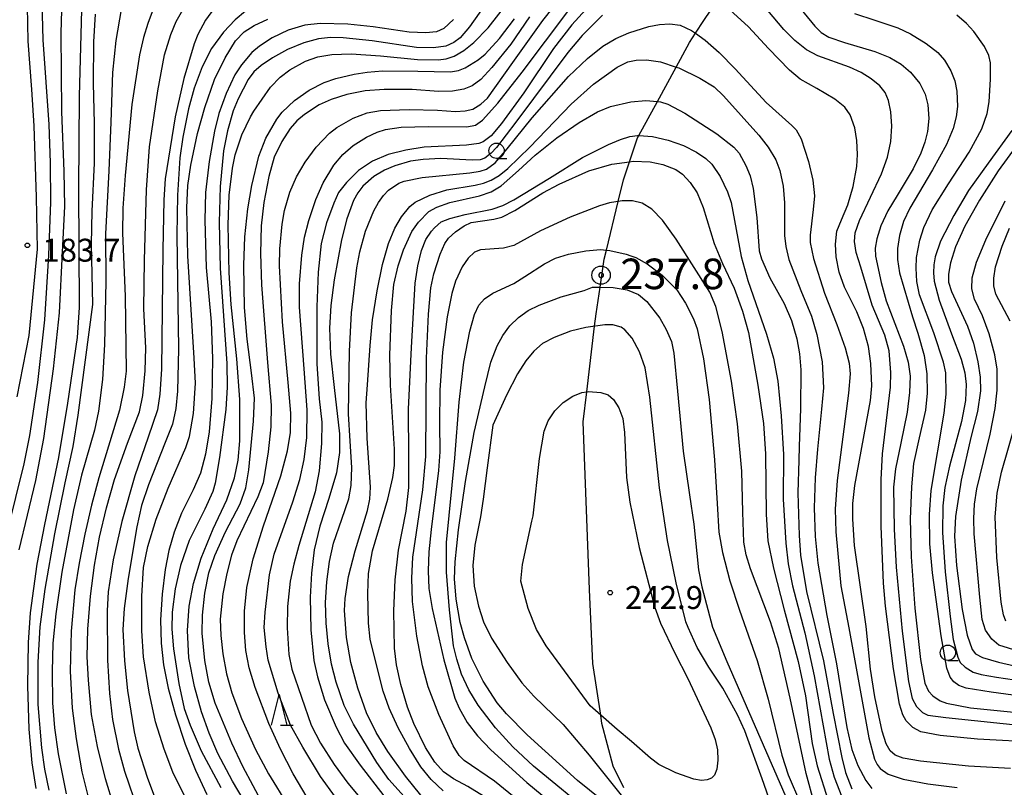
# Model space of a CAD drawing. Extents: x -18000 to -16000, y 93000 to 94502.
# Drawn here: x -16943 to -16782, y 93970 to 94096 of the extents above; entities that cross this region are included whole.
import ezdxf

# ---------------------------------------------------------------- set-up
doc = ezdxf.new("R2010")
doc.units = 0
for name, color, linetype in [('2103000', 6, 'Continuous'), ('6331000', 2, 'Continuous'), ('6332000', 2, 'Continuous'), ('7101000', 4, 'Continuous'), ('7102000', 2, 'Continuous'), ('7303000', 1, 'Continuous'), ('7312000', 4, 'Continuous')]:
    doc.layers.add(name, color=color, linetype=linetype)
doc.styles.add('Dm_Anotation', font='txt.shx', dxfattribs={"bigfont": 'PSCDM.shx'})

# ---------------------------------------------------------------- blocks, each defined once
blk = doc.blocks.new('633100')
at = {"layer": '6331000'}
blk.add_lwpolyline([(0, -0.5), (0.67, -0.5)], dxfattribs=at)
blk.add_circle((0, 0), 0.5, dxfattribs=at)
blk = doc.blocks.new('633200')
at = {"layer": '6332000'}
for points in [[(-0.5, -1), (0, 1), (0.5, -1)], [(0.08, -1), (0.92, -1)]]:
    blk.add_lwpolyline(points, dxfattribs=at)
blk = doc.blocks.new('730300')
at = {"layer": '7303000'}
blk.add_lwpolyline([(-0.04, 0.15), (-0.11, 0.11), (-0.15, 0.04), (-0.15, -0.04), (-0.11, -0.11), (-0.04, -0.15), (0.04, -0.15), (0.11, -0.11), (0.15, -0.04), (0.15, 0.04), (0.11, 0.11), (0.04, 0.15)], close=True, dxfattribs=at)
blk.add_circle((0, 0), 0.6, dxfattribs=at)
blk = doc.blocks.new('731200')
at = {"layer": '7312000'}
blk.add_circle((0, 0), 0.15, dxfattribs=at)

msp = doc.modelspace()

# ---------------------------------------------------------------- linework, layer by layer
at = {"layer": '2103000', "flags": 128}
msp.add_lwpolyline([(-16843.8, 93970.19), (-16845.59, 93973.74), (-16847.41, 93980.73), (-16847.61, 93982.09), (-16848.88, 93990.56), (-16849.45, 94002.63), (-16850.49, 94030.12), (-16849.9, 94035.03), (-16848.6, 94045.77), (-16848.36, 94047.76), (-16847.72, 94052.14), (-16847.04, 94056.73), (-16846.68, 94058.21), (-16844.76, 94066.17), (-16843.9, 94069.71), (-16842.9, 94072.68), (-16841.57, 94076.59), (-16841.36, 94076.98), (-16838.34, 94082.53), (-16835.27, 94088.18), (-16833.09, 94092.18), (-16832.1, 94093.71), (-16830.74, 94095.81), (-16828.53, 94099.03)], dxfattribs=at)
at = {"layer": '7101000', "flags": 128}
for points in [[(-16932.55, 94097.55), (-16932.93, 94083.43), (-16933.05, 94068.31), (-16932.92, 94048.79), (-16933.27, 94043.92), (-16934.83, 94033.13), (-16936.33, 94024.24), (-16938.6, 94013.29), (-16939.84, 94006.81), (-16940.96, 93998.83), (-16941.27, 93993.97), (-16941.39, 93986.91), (-16941.18, 93979.79), (-16940.67, 93974.29), (-16940.03, 93970.1)], [(-16910.78, 94097.85), (-16912.29, 94095.85), (-16913.52, 94093.53), (-16914.11, 94092)], [(-16904.36, 94080.97), (-16901.64, 94084.86), (-16900.04, 94086.52), (-16898.45, 94087.71), (-16895.88, 94089.15), (-16893.91, 94089.83), (-16891.61, 94090.22), (-16888.42, 94090.36), (-16883.62, 94090.03), (-16877.59, 94089.41), (-16874.2, 94089.36), (-16872.89, 94089.52), (-16871.6, 94089.98), (-16869.99, 94090.88), (-16868.36, 94092.2), (-16866.04, 94094.61), (-16862.93, 94098.59)], [(-16849.5, 94098.19), (-16852.32, 94095.06), (-16855.31, 94091.22), (-16860.21, 94083.96), (-16863.85, 94078.92), (-16865.54, 94076.93), (-16866.84, 94075.93), (-16867.54, 94075.67), (-16869.59, 94075.39), (-16876.5, 94075.04), (-16879.49, 94074.59)], [(-16775.79, 93977.62), (-16785.94, 93978.14), (-16792.09, 93978.73), (-16795.23, 93979.37), (-16796.52, 93980.04), (-16797.63, 93981.14), (-16798.2, 93982.13), (-16798.73, 93983.86), (-16799.73, 93989.68), (-16801.04, 93999.91), (-16801.35, 94003.71), (-16801.74, 94013.02), (-16801.74, 94020.64), (-16801.48, 94024.89), (-16800.21, 94035.76), (-16800.12, 94038.15), (-16800.41, 94041.74), (-16801.12, 94044.31), (-16803.21, 94049.22), (-16805.06, 94055.44), (-16805.82, 94057.81), (-16806.09, 94059.63), (-16806, 94061.02), (-16805.25, 94063.04), (-16801.65, 94070.72), (-16800.68, 94073.45), (-16800.16, 94075.99), (-16799.98, 94078.52), (-16800.12, 94080.86), (-16800.52, 94082.7), (-16801.09, 94084.02), (-16801.95, 94085.08), (-16803.34, 94086.23), (-16805, 94087.28), (-16806.89, 94088.14), (-16812.11, 94090.02), (-16813.92, 94090.99), (-16815.84, 94092.53), (-16817.62, 94094.31), (-16820.27, 94097.42)], [(-16914.11, 94092), (-16915.83, 94086.28), (-16917.21, 94080.01), (-16918.85, 94069.86), (-16919.07, 94066.42), (-16919.25, 94058.21), (-16919.46, 94038.74), (-16919.71, 94034.61), (-16920.12, 94032.06), (-16921.65, 94027.59), (-16923.84, 94021.24), (-16925.93, 94013.76), (-16927.36, 94007.53), (-16928.2, 94002.26), (-16928.35, 93999.16), (-16928.32, 93991.11), (-16927.97, 93985.61), (-16927.47, 93981.38), (-16926.48, 93976.51), (-16925.53, 93972.91), (-16923.27, 93966.35)], [(-16903.85, 93964.56), (-16907.87, 93971.29), (-16910.23, 93975.83), (-16911.67, 93979.15), (-16912.9, 93982.65), (-16914.06, 93986.77), (-16914.97, 93991.45), (-16915.21, 93995.97), (-16914.93, 93999.93), (-16914.24, 94003.62), (-16913, 94007.8), (-16910.99, 94012.59), (-16908.79, 94017.32), (-16907.51, 94020.92), (-16906.92, 94023.8), (-16906.66, 94026.99), (-16906.67, 94033.78), (-16907.13, 94040.4), (-16908.06, 94049.29), (-16908.4, 94054.51), (-16908.56, 94062.34), (-16908.4, 94067.21), (-16907.86, 94071.65), (-16907.4, 94073.82), (-16906.3, 94077.1), (-16904.93, 94080.01), (-16904.36, 94080.97)], [(-16874.81, 94061.85), (-16873.72, 94062.82), (-16872.3, 94063.41), (-16869.76, 94064.03), (-16865.38, 94064.92), (-16863.62, 94065.51), (-16861.8, 94066.42), (-16856, 94069.99), (-16850.57, 94073.36), (-16846.31, 94075.52), (-16844.39, 94076.31), (-16842.85, 94076.79), (-16841.58, 94076.99), (-16841.36, 94076.98), (-16839.15, 94076.83), (-16836.56, 94076.21), (-16834.05, 94075.31), (-16831.94, 94074.26), (-16830.42, 94073.22), (-16829.45, 94072.29), (-16828.08, 94070.27), (-16826.85, 94067.74), (-16826.28, 94066.01), (-16825.42, 94061.57), (-16824.6, 94057.15), (-16823.55, 94053.23), (-16820.47, 94044.44), (-16819.35, 94040.54), (-16818.64, 94036.76), (-16818.07, 94031.09), (-16817.72, 94024.73), (-16817.78, 94017.43), (-16817.3, 94010.25), (-16816.94, 94006.87), (-16816.24, 94003.28), (-16814.21, 93995.54), (-16812.68, 93988.54), (-16810.21, 93974.86), (-16809.41, 93971.96), (-16807.79, 93967.72)], [(-16779.61, 94075.22), (-16782.58, 94071.19), (-16785.63, 94066.37), (-16788.02, 94062.13), (-16789.58, 94058.74), (-16790.4, 94056.15), (-16790.71, 94054.26), (-16790.7, 94052.96), (-16790.21, 94051.44), (-16787.61, 94045.78), (-16786.64, 94042.97), (-16785.92, 94039.91), (-16785.53, 94037.39), (-16785.46, 94035.19), (-16785.95, 94031.8), (-16787.03, 94027.52), (-16788.62, 94020.53), (-16789.54, 94014.61), (-16789.72, 94011.39), (-16789.42, 94006.58), (-16788.47, 93999.38), (-16787.63, 93995.19), (-16786.81, 93992.84), (-16786.31, 93992.14), (-16785.12, 93991.51), (-16782.53, 93990.75), (-16768.94, 93987.67)], [(-16882.37, 94073.84), (-16884.94, 94072.76), (-16887.23, 94071.22), (-16889.22, 94069.26), (-16890.5, 94067.65)], [(-16879.49, 94074.59), (-16882.37, 94073.84)], [(-16890.5, 94067.65), (-16891.29, 94065.92), (-16892.49, 94062.66), (-16893.32, 94059.27), (-16893.85, 94054.61), (-16894.06, 94048.9), (-16894.03, 94039.58), (-16893.68, 94033.87), (-16893.24, 94030.04), (-16893.28, 94026.56), (-16893.69, 94022.09), (-16894.33, 94018.64), (-16897, 94009.88), (-16897.84, 94006.78), (-16898.39, 94004.03), (-16898.86, 93999.9), (-16898.93, 93996.4), (-16898.61, 93992.03), (-16898.14, 93989.59), (-16894.98, 93980.44), (-16893.47, 93977.52), (-16891.22, 93973.99), (-16888.98, 93970.94), (-16885.11, 93966.3)], [(-16876.29, 93976.8), (-16878.19, 93980.73), (-16879.24, 93983.41), (-16880.29, 93987.09), (-16880.99, 93990.3), (-16881.32, 93993.08), (-16881.43, 93999.14), (-16881.25, 94004.22), (-16880.71, 94009.1), (-16879.46, 94015.48), (-16878.99, 94019.37), (-16879.01, 94024.46), (-16879.06, 94032.16), (-16878.54, 94042.25), (-16877.95, 94052.78), (-16877.5, 94055.64), (-16876.91, 94058.12), (-16876.22, 94059.95), (-16875.27, 94061.33), (-16874.81, 94061.85)], [(-16819.79, 93967.55), (-16820.9, 93970.91), (-16824.03, 93979.53), (-16825.21, 93982.12), (-16827.65, 93986.53), (-16829.94, 93989.96), (-16831.81, 93993.17), (-16833.3, 93996.42), (-16833.67, 93997.36), (-16835.26, 94003.74), (-16836.69, 94010.65), (-16837.97, 94019.31), (-16839.56, 94034.13), (-16840.31, 94038.95), (-16841.25, 94041.54), (-16842.45, 94043.78), (-16843.64, 94045.18), (-16844.27, 94045.59), (-16845.65, 94045.98), (-16846.95, 94045.99), (-16850.06, 94045.57), (-16852.56, 94044.92), (-16855.23, 94043.92), (-16857.11, 94042.9), (-16858.53, 94041.68), (-16859.85, 94040.1), (-16861.23, 94037.96), (-16863, 94034.44), (-16865.24, 94029.54)], [(-16865.24, 94029.54), (-16866.18, 94022.56), (-16866.82, 94017.46), (-16867.25, 94014.53), (-16868.21, 94009.94), (-16868.55, 94006.56), (-16868.29, 94003.18), (-16867.58, 93999.92), (-16866.79, 93997.35), (-16865.47, 93994.71), (-16862.89, 93990.7), (-16860.5, 93987.37), (-16858.54, 93985.2), (-16853.73, 93980.58), (-16849.48, 93975.52), (-16842.96, 93967.33)], [(-16873.34, 93972.8), (-16874.76, 93974.4), (-16876.29, 93976.8)], [(-16866.09, 93968.41), (-16869.33, 93970.42), (-16871.67, 93971.68), (-16873.34, 93972.8)]]:
    msp.add_lwpolyline(points, dxfattribs=at)
at = {"layer": '7102000', "flags": 128}
for points in [[(-16943.07, 94034.17), (-16941.12, 94044.21), (-16939.76, 94058.36), (-16939.93, 94066.89), (-16940.32, 94078.53), (-16940.7, 94084.48), (-16941.28, 94092.43), (-16941.42, 94100.97)], [(-16942.74, 94009.13), (-16940.01, 94020.5), (-16938.72, 94027.38), (-16937.11, 94038.77), (-16936.15, 94047.96), (-16935.64, 94057.87), (-16935.29, 94065.35), (-16935.39, 94071.12), (-16935.78, 94080.83), (-16935.87, 94093.74), (-16935.66, 94101.32)], [(-16894.93, 93967.41), (-16897.93, 93972.49), (-16899.99, 93976.52), (-16901.89, 93980.73), (-16904.14, 93986.6), (-16905.12, 93989.84), (-16905.65, 93992.65), (-16905.9, 93995.63), (-16905.91, 93999.09), (-16905.52, 94003.01), (-16904.46, 94007.66), (-16902.75, 94013.06), (-16899.94, 94021.24), (-16898.83, 94025.35), (-16898.36, 94028.33), (-16898.28, 94031.54), (-16898.73, 94036.54), (-16899.66, 94046.49), (-16900.15, 94055.65), (-16900.08, 94058.42), (-16899.71, 94062.47), (-16899.32, 94064.72), (-16898.47, 94067.67), (-16897.37, 94070.22), (-16895.96, 94072.62), (-16894.17, 94075.07), (-16892, 94077.33), (-16890.77, 94078.3), (-16888.11, 94079.8), (-16885.81, 94080.68), (-16883.62, 94081.09), (-16878.96, 94081.25), (-16874.31, 94081.12), (-16871.36, 94080.88), (-16869.78, 94080.99), (-16868.54, 94081.3), (-16867.22, 94082.08), (-16866.13, 94083.08), (-16861.99, 94088.93), (-16857.08, 94095.8), (-16852.45, 94101.68)], [(-16865.63, 94099.69), (-16869.05, 94094.78), (-16870.6, 94092.96), (-16871.61, 94092.18), (-16872.93, 94091.6), (-16874.95, 94091.32), (-16877.74, 94091.37), (-16884.98, 94092.48), (-16889.75, 94092.97), (-16891.83, 94093.03), (-16893.8, 94092.78), (-16896.2, 94092.16), (-16898.86, 94091.07), (-16901.33, 94089.7), (-16903.16, 94088.41), (-16904.34, 94087.37), (-16905.26, 94086.13), (-16906.94, 94082.98), (-16907.74, 94081.02), (-16908.68, 94077.74), (-16909.31, 94074.48), (-16909.84, 94068.64), (-16910.04, 94062.71), (-16909.87, 94055.25), (-16908.8, 94039.66), (-16908.7, 94035.77), (-16908.94, 94032.14), (-16909.97, 94024.27), (-16910.69, 94020.04), (-16911.06, 94018.72), (-16912.39, 94015.82), (-16914.92, 94010.68), (-16916.34, 94006.58), (-16917.25, 94002.75), (-16917.74, 93998.94), (-16917.79, 93996.19), (-16917.52, 93992.95), (-16916.63, 93987.27), (-16915.73, 93983.16), (-16914.8, 93980.43), (-16912.96, 93976.23), (-16909.76, 93970.22)], [(-16816.58, 94099.8), (-16812.59, 94094.86), (-16811.53, 94093.84), (-16810.27, 94093.05), (-16807.74, 94092.2), (-16802.78, 94090.74), (-16800.33, 94089.73), (-16798.46, 94088.65), (-16796.94, 94087.36), (-16795.38, 94085.46), (-16794.54, 94083.73), (-16794.1, 94081.99), (-16793.95, 94079.75), (-16794.13, 94077.64), (-16794.56, 94075.89), (-16795.24, 94074.07), (-16796.51, 94071.54), (-16799.11, 94067.14), (-16800.61, 94064.63), (-16801.75, 94062.19), (-16802.42, 94060.08), (-16802.68, 94058.53), (-16802.63, 94057.22), (-16801.74, 94052.89), (-16800.93, 94049.93), (-16798.05, 94042.5), (-16797.28, 94039.89), (-16796.99, 94037.57), (-16797.07, 94034.89), (-16797.47, 94031.68), (-16798.5, 94026.63), (-16799.35, 94022.4), (-16799.71, 94019.38), (-16799.57, 94012.52), (-16799.26, 94006.3), (-16798.29, 93995.82), (-16797.26, 93987.62), (-16796.64, 93984.79), (-16795.94, 93983.51), (-16794.95, 93982.53), (-16794.06, 93982.1)], [(-16939.05, 94098.82), (-16938.9, 94092.61), (-16937.91, 94078.75), (-16937.67, 94072.5), (-16937.63, 94066.04), (-16937.96, 94057.38), (-16938.61, 94046.82), (-16939.73, 94036.52), (-16941.04, 94027.84), (-16941.97, 94023.23), (-16946.09, 94006.93)], [(-16926.04, 94097.57), (-16926.96, 94092.5), (-16927.49, 94087.3), (-16927.77, 94079.17), (-16928.09, 94071.21), (-16928.63, 94060.88), (-16928.55, 94053.1), (-16928.78, 94042.76), (-16929.13, 94037.05), (-16929.76, 94031.84), (-16930.43, 94028.73), (-16932.55, 94021.37), (-16933.86, 94015.67), (-16935.76, 94005.51), (-16936.74, 93998.66), (-16937.22, 93993.88), (-16937.36, 93989.26), (-16937.3, 93984.13), (-16936.99, 93980), (-16936.36, 93975.76), (-16935.06, 93969.23)], [(-16927.26, 93967.19), (-16928.65, 93971.64), (-16929.96, 93976.93), (-16930.93, 93982.22), (-16931.43, 93987.81), (-16931.63, 93991.61), (-16931.53, 93996.19), (-16931.09, 94001.59), (-16930.45, 94006.66), (-16929.62, 94011.22), (-16928.48, 94016.03), (-16927.14, 94020.68), (-16925.05, 94026.59), (-16923.09, 94031.74), (-16922.5, 94034.41), (-16922.12, 94038.46), (-16922.05, 94042.22), (-16922.34, 94048.58), (-16922.27, 94056.59), (-16921.94, 94068.07), (-16921.45, 94075.13), (-16920.08, 94084.26), (-16918.95, 94090.18), (-16917.91, 94093.5), (-16917.06, 94095.62), (-16915.97, 94097.56)], [(-16780.56, 93973.37), (-16787.45, 93973.72), (-16795.3, 93974.53), (-16798.11, 93975.03), (-16799.42, 93975.54), (-16800.26, 93976.23), (-16800.91, 93977.37), (-16801.58, 93979.49), (-16802.76, 93985.11), (-16803.44, 93989.63), (-16804.16, 93996.62), (-16806.06, 94009.87), (-16806.38, 94014.18), (-16806.36, 94016.72), (-16806.01, 94019.7), (-16803.45, 94033.59), (-16803.24, 94035.99), (-16803.39, 94039.66), (-16803.82, 94042.43), (-16804.62, 94045.38), (-16805.69, 94048.09), (-16807.74, 94052.15), (-16808.62, 94054.61), (-16809.11, 94057.09), (-16809.22, 94059.2), (-16808.96, 94061.33), (-16808.23, 94063.14), (-16807.16, 94065.63), (-16806.3, 94068.64), (-16805.69, 94071.91), (-16805.59, 94073.87), (-16805.69, 94076.15), (-16806.04, 94078.25), (-16806.82, 94080.37), (-16807.69, 94081.63), (-16809.3, 94082.94), (-16812.23, 94084.67), (-16814.99, 94086.22), (-16816.74, 94087.68), (-16820.13, 94091.22), (-16823.43, 94094.75), (-16826.46, 94097.52)], [(-16937.86, 93969.79), (-16938.53, 93973.22), (-16939.06, 93976.73), (-16939.63, 93983.84), (-16939.63, 93990.75), (-16939.3, 93996.55), (-16938.49, 94002.72), (-16936.91, 94011.75), (-16935.21, 94020.14), (-16933.93, 94026.04), (-16933.12, 94031.17), (-16930.72, 94049.31), (-16930.91, 94059.2), (-16930.81, 94064.61), (-16930.4, 94072.44), (-16930.42, 94078.92), (-16930.59, 94085.55), (-16930.52, 94092.29), (-16930.24, 94096.84)], [(-16920.97, 94097.2), (-16921.71, 94095.33), (-16922.42, 94093.03), (-16923.08, 94090.2), (-16924.3, 94082.04), (-16925.43, 94070.43), (-16925.77, 94065.06), (-16925.85, 94060.98), (-16925.39, 94050.68), (-16925.26, 94038.42), (-16925.56, 94035.76), (-16926.35, 94032.02), (-16929.72, 94020.94), (-16930.93, 94016.46), (-16932.03, 94011.69), (-16932.94, 94006.95), (-16933.62, 94002.6), (-16934.26, 93995.85), (-16934.4, 93989.27), (-16934.08, 93983.25), (-16933.45, 93978.2), (-16932.48, 93972.8), (-16931.37, 93968.23)], [(-16905.72, 94097.35), (-16907.4, 94095.91), (-16909.3, 94093.88), (-16911.26, 94091.22), (-16912.8, 94088.22), (-16914.13, 94084.73), (-16915.05, 94081.32), (-16915.98, 94076.72), (-16916.44, 94073.33), (-16916.84, 94067.23), (-16916.94, 94060.65), (-16916.7, 94042.07), (-16916.82, 94035.14), (-16917.11, 94032.28), (-16917.69, 94029.73), (-16918.84, 94026.7), (-16921.6, 94019.81), (-16922.73, 94016.4), (-16923.49, 94012.93), (-16924.93, 94004.47), (-16925.55, 93999.53), (-16925.77, 93996.1), (-16925.5, 93991), (-16925, 93986.14), (-16923.94, 93979.37), (-16923.35, 93976.67), (-16921.78, 93971.78), (-16920.34, 93968)], [(-16913.85, 93965.18), (-16917.6, 93972.78), (-16919.03, 93976.52), (-16920.42, 93981.01), (-16921.48, 93985.83), (-16922.39, 93991.61), (-16922.67, 93995.89), (-16922.67, 94001.58), (-16922.39, 94006.23), (-16921.69, 94009.67), (-16920.36, 94014.17), (-16918.38, 94019.24), (-16915.49, 94025.88), (-16914.91, 94027.71), (-16914.23, 94031.48), (-16913.92, 94036.41), (-16914.1, 94040.54), (-16915.18, 94057.28), (-16915.32, 94065.15), (-16915.14, 94068.76), (-16914.68, 94072.11), (-16913.58, 94077.29), (-16912.38, 94081.54), (-16910.77, 94086.12), (-16909.07, 94089.7), (-16907.35, 94092.45), (-16905.93, 94093.92), (-16904.3, 94094.98), (-16902.05, 94095.99)], [(-16902.79, 93967.33), (-16906.17, 93973.67), (-16907.93, 93977.5), (-16910.66, 93984.06), (-16911.74, 93987.47), (-16912.4, 93991.02), (-16912.8, 93995.51), (-16912.73, 93998.47), (-16912.37, 94002.04), (-16911.7, 94005.41), (-16910.75, 94008.21), (-16908.97, 94012.07), (-16906.61, 94016.66), (-16905.65, 94019.31), (-16905.16, 94022.26), (-16904.4, 94030.2), (-16904.27, 94033.95), (-16904.72, 94038.14), (-16905.46, 94043.61), (-16905.89, 94048.83), (-16906.02, 94055.73), (-16905.81, 94060.38), (-16905.35, 94064.98), (-16904.71, 94068.76), (-16903.53, 94073.57), (-16902.38, 94076.52), (-16900.61, 94079.66), (-16899.71, 94080.79), (-16897.68, 94082.69), (-16895.33, 94084.39), (-16892.83, 94085.66), (-16890.95, 94086.31), (-16887.96, 94087.01), (-16885.84, 94087.34), (-16883.3, 94087.54), (-16877.52, 94087.51), (-16872.2, 94087.41), (-16870.87, 94087.59), (-16869.76, 94088.04), (-16867.64, 94089.34), (-16866.5, 94090.26), (-16864.16, 94092.85), (-16861.72, 94096.09)], [(-16859.23, 94096.37), (-16862.31, 94091.94), (-16865.4, 94088.09), (-16867.24, 94086.13), (-16868.61, 94085.11), (-16870.02, 94084.58), (-16871.87, 94084.25), (-16874.15, 94084.17), (-16878.44, 94084.49), (-16883.02, 94084.5), (-16886.17, 94084.26), (-16889.13, 94083.7), (-16891.7, 94082.88), (-16893.66, 94082), (-16896.09, 94080.42), (-16897.33, 94079.39), (-16898.42, 94078.11), (-16899.8, 94075.98), (-16901.03, 94073.43), (-16901.93, 94070.28), (-16902.72, 94066), (-16903.18, 94062.2), (-16903.29, 94057.65), (-16903.09, 94052.5), (-16902.14, 94039.8), (-16901.54, 94032.81), (-16901.59, 94029.31), (-16902.01, 94025.2), (-16902.85, 94020.11), (-16903.73, 94017.83), (-16907.13, 94010.61), (-16908, 94008.26), (-16908.78, 94005.28), (-16909.41, 94001.92), (-16909.84, 93997.8), (-16909.78, 93995.13), (-16909.42, 93992.12), (-16908.81, 93988.84), (-16907.93, 93985.75), (-16906.37, 93981.53), (-16904.11, 93976.48), (-16901.95, 93972.49), (-16898.72, 93967.25)], [(-16871.7, 94095.95), (-16873.29, 94094.49), (-16874.49, 94093.94), (-16876.21, 94093.79), (-16878.94, 94093.9), (-16884.81, 94094.76), (-16888.99, 94095.17), (-16893.52, 94095.3), (-16895.99, 94095.02), (-16898.72, 94094.21), (-16901.38, 94092.96), (-16903.45, 94091.62), (-16904.7, 94090.55)], [(-16891.01, 93968.68), (-16893.43, 93972.06), (-16896.34, 93976.85), (-16898.35, 93980.47), (-16900.35, 93985.68), (-16902, 93991.07), (-16902.34, 93993.27), (-16902.65, 93996.44), (-16902.53, 93998.94), (-16901.79, 94005.08), (-16901.02, 94008.44), (-16897.98, 94017.01), (-16896.82, 94020.68), (-16896.11, 94023.95), (-16895.7, 94027.55), (-16895.65, 94032.05), (-16896.1, 94038.76), (-16896.89, 94048.89), (-16896.89, 94052.71), (-16896.53, 94057.36), (-16896.07, 94060.33), (-16895.37, 94063.08), (-16894.22, 94066.47), (-16892.99, 94069.22), (-16891.26, 94072.13), (-16889.79, 94073.86), (-16888.1, 94075.32), (-16885.9, 94076.68), (-16884.2, 94077.53), (-16882.81, 94077.94), (-16880.27, 94078.31), (-16875.78, 94078.43), (-16869.52, 94078.39), (-16868.1, 94078.65), (-16866.92, 94079.49), (-16864.44, 94082.29), (-16860.43, 94087.35), (-16852.84, 94097.49)], [(-16847.3, 94096.65), (-16850.65, 94093.32), (-16852.97, 94090.56), (-16861.49, 94079.13), (-16864.67, 94075.01), (-16865.51, 94074.08)], [(-16806.08, 94096.96), (-16802.76, 94095.86), (-16799.02, 94094.58), (-16796.9, 94093.59), (-16794.35, 94092.04), (-16792.43, 94090.55), (-16791.34, 94089.31), (-16790.31, 94087.57), (-16789.68, 94085.94), (-16789.34, 94084.25), (-16789.25, 94081.71)], [(-16795.9, 94053.08), (-16796.02, 94055.24), (-16795.92, 94057), (-16795.37, 94059.86), (-16794.76, 94061.89), (-16793.36, 94064.82), (-16790.71, 94069.07), (-16787.33, 94074.25), (-16785.27, 94078.07), (-16784.37, 94080.58), (-16784.04, 94082.5), (-16783.82, 94086.22), (-16783.85, 94088.84), (-16784.12, 94090.05), (-16784.82, 94091.55), (-16786.56, 94093.97), (-16787.77, 94095.32), (-16789.32, 94096.67)], [(-16877.77, 93966.52), (-16882.26, 93971.57), (-16884.23, 93974.33), (-16888.07, 93980.62), (-16889.57, 93983.68), (-16890.91, 93987.47), (-16891.65, 93990.43), (-16892.21, 93993.76), (-16892.55, 93997.15), (-16892.62, 94000.53), (-16892.42, 94003.92), (-16891.99, 94007.25), (-16891.32, 94010.25), (-16889.96, 94014.17), (-16888.79, 94017.52), (-16888.45, 94019.69), (-16888.35, 94022.6), (-16888.61, 94026.94), (-16888.86, 94031.42), (-16888.71, 94041.68), (-16888.36, 94047.95), (-16887.53, 94055.31), (-16887.02, 94057.95), (-16886.08, 94061.31), (-16884.75, 94064.66), (-16883.98, 94066.02), (-16883.17, 94067.14), (-16882.34, 94068), (-16880.66, 94069.15), (-16879.76, 94069.52), (-16876.8, 94070.07), (-16869.03, 94070.85), (-16867.35, 94071.12), (-16866.29, 94071.46), (-16864.86, 94072.5), (-16862.92, 94074.8), (-16858.82, 94079.84), (-16852.86, 94086.63), (-16849.77, 94089.58), (-16847.26, 94091.57), (-16845.13, 94092.85), (-16843.03, 94093.76), (-16839.76, 94094.8), (-16838.01, 94095.16), (-16836.31, 94095.27), (-16834.61, 94095.02), (-16832.75, 94094.18), (-16832.1, 94093.71), (-16830.53, 94092.58), (-16828.2, 94090.56), (-16825.59, 94087.9), (-16820.54, 94082.36), (-16816.33, 94078.63), (-16815.61, 94077.89), (-16814.83, 94076.43), (-16813.61, 94072.73), (-16812.92, 94069.65), (-16812.64, 94067.11), (-16812.82, 94064.88)], [(-16904.7, 94090.55), (-16906.35, 94088.54)], [(-16906.35, 94088.54), (-16907.44, 94086.88), (-16908.88, 94083.87), (-16910.08, 94080.56), (-16910.77, 94077.7), (-16911.67, 94072.7), (-16912.26, 94067.65), (-16912.36, 94063.1), (-16912.13, 94055.35), (-16911.36, 94046.48), (-16911.1, 94040.48), (-16911.23, 94033.94), (-16911.68, 94028.47), (-16912.26, 94024.81), (-16913.1, 94021.7), (-16914.28, 94018.95), (-16916.17, 94015.14), (-16917.37, 94012.02), (-16918.25, 94009.04), (-16918.86, 94005.95), (-16919.38, 94001.91), (-16919.63, 93997.7), (-16919.52, 93993.88), (-16919.13, 93990.31), (-16918.39, 93986.49), (-16917.19, 93982.12), (-16915.57, 93977.36), (-16913.9, 93973.09), (-16912.06, 93969.12)], [(-16877.01, 93968.99), (-16879.52, 93972.08), (-16882.43, 93976.13), (-16884.32, 93979.23), (-16885.9, 93982.45), (-16887.36, 93986.52), (-16888.5, 93990.72), (-16889.21, 93994.82), (-16889.53, 93999.21), (-16889.44, 94001.17), (-16888.86, 94004.77), (-16887.77, 94009), (-16885.75, 94015.58), (-16885.39, 94017.47), (-16885.29, 94019.41), (-16885.84, 94027.43), (-16885.99, 94033.2), (-16885.75, 94036.15), (-16885.34, 94042.59), (-16884.92, 94046.79), (-16884.2, 94051.54), (-16883.33, 94055.86), (-16882.34, 94059.28), (-16881.28, 94061.79), (-16880.19, 94063.64), (-16878.82, 94065.37), (-16877.95, 94066.06), (-16875.54, 94067.19), (-16872.77, 94068.08), (-16868.13, 94068.84), (-16866.8, 94069.16), (-16865.54, 94069.65), (-16864.24, 94070.42), (-16862.79, 94071.56), (-16859.21, 94075.06), (-16852.44, 94082.11), (-16848.76, 94085.37), (-16844.9, 94088.18), (-16843.19, 94089.04), (-16841.8, 94089.3), (-16840.14, 94089.34), (-16837.85, 94089.02), (-16835.27, 94088.18), (-16834.81, 94088.03), (-16831.37, 94086.33), (-16829.05, 94084.93), (-16827.5, 94083.44), (-16821.74, 94077.03), (-16820.21, 94075.04), (-16818.95, 94072.98), (-16818.29, 94071.23), (-16817.74, 94068.69), (-16817.53, 94065.94), (-16817.51, 94060.6), (-16817.31, 94058.82), (-16816.81, 94056.69), (-16814.85, 94051.6), (-16813.11, 94047.39), (-16812.22, 94044.42), (-16811.39, 94039.92), (-16811.13, 94035.66)], [(-16873.38, 93969.72), (-16875.36, 93971.53), (-16877.01, 93973.65), (-16878.87, 93976.63), (-16880.73, 93980.03), (-16882.23, 93983.25), (-16883.22, 93986.02), (-16884.88, 93992.73), (-16885.3, 93994.53), (-16885.59, 93997.15), (-16885.72, 94002), (-16885.58, 94005.3), (-16884.97, 94009), (-16882.44, 94017.47), (-16881.6, 94021.01), (-16881.36, 94022.97), (-16881.34, 94025.62), (-16882, 94036.09), (-16882.12, 94041.03), (-16881.85, 94048.34), (-16881.43, 94052.56), (-16880.77, 94055.65), (-16879.89, 94058.25), (-16878.51, 94061.25), (-16877.42, 94062.8), (-16875.7, 94064.51), (-16874.41, 94065.25), (-16872.28, 94066.01), (-16867.43, 94067.08), (-16865.54, 94067.75), (-16863.9, 94068.74), (-16861.07, 94071.25), (-16858.34, 94073.73), (-16854.77, 94076.58), (-16851.13, 94079.1), (-16848.15, 94080.82), (-16846, 94081.72), (-16842.67, 94082.48), (-16840.21, 94082.72), (-16838.34, 94082.53), (-16837.82, 94082.48), (-16836.63, 94082.09), (-16833.85, 94080.64), (-16828.63, 94077.22), (-16825.85, 94075.06), (-16824.98, 94074.09), (-16823.85, 94072.07), (-16823.18, 94070.37), (-16822.68, 94068.27), (-16822.09, 94063.56), (-16821.68, 94058.1), (-16821.28, 94056.78), (-16819.91, 94053.66), (-16817.6, 94049.45)], [(-16789.25, 94081.71), (-16789.43, 94080.01)], [(-16789.43, 94080.01), (-16789.92, 94078.11), (-16791.01, 94075.52), (-16793.34, 94071.33), (-16797.05, 94065.08), (-16798.06, 94062.87), (-16798.7, 94060.59), (-16799.05, 94058.48), (-16799.07, 94056.69), (-16798.71, 94054.51), (-16796.57, 94047.27), (-16795.74, 94044.61)], [(-16780.36, 94077.77), (-16784.22, 94072.43), (-16787.42, 94067.96), (-16789.81, 94063.87), (-16792.01, 94059.66), (-16792.89, 94057.11), (-16793.11, 94055.8), (-16793.16, 94054.48), (-16793.03, 94053.13), (-16792.21, 94050.01), (-16790.21, 94044.52), (-16788.61, 94040.35), (-16788.02, 94038.1), (-16787.79, 94036.21), (-16787.91, 94033.6), (-16788.57, 94030.14), (-16790.54, 94022.86), (-16791.29, 94019.34), (-16791.64, 94016.36), (-16791.67, 94011.98), (-16791.24, 94005.57), (-16790.44, 93998.26), (-16789.94, 93994.46), (-16789.18, 93991.56), (-16788.79, 93990.68), (-16787.96, 93989.92), (-16786.65, 93989.15), (-16785.35, 93988.73), (-16782.84, 93988.3), (-16776.98, 93987.43)], [(-16865.51, 94074.08), (-16866.55, 94073.24), (-16867.35, 94072.98), (-16868.61, 94072.92), (-16873.78, 94073.18), (-16876.65, 94073.06), (-16878.74, 94072.76), (-16881.29, 94072.02), (-16882.99, 94071.31), (-16884.73, 94070.28), (-16886.53, 94068.69), (-16887.34, 94067.61), (-16888.04, 94066.33), (-16889.14, 94063.31), (-16890.01, 94059.88), (-16891.2, 94053.35), (-16891.76, 94049.12), (-16891.96, 94045.41), (-16891.81, 94041.19), (-16891.23, 94035.73), (-16890.33, 94028.14), (-16890.34, 94025.09), (-16890.85, 94021.78), (-16892.07, 94017.57), (-16893.57, 94013.02), (-16894.48, 94009.16), (-16894.95, 94005.35), (-16895.16, 94001.38), (-16895.01, 93996.03), (-16894.52, 93991.01), (-16893.96, 93988.36), (-16892.77, 93984.59), (-16890.88, 93980.12), (-16889.53, 93977.52), (-16886.97, 93973.88), (-16879.21, 93963.84)], [(-16859.41, 93966.76), (-16865.01, 93971.3), (-16869.97, 93974.68), (-16870.76, 93975.47), (-16871.73, 93977.05), (-16874.07, 93982.17), (-16875.86, 93986.74), (-16876.78, 93990.16), (-16877.67, 93995.02), (-16878.41, 94000.71), (-16878.53, 94004.49), (-16878.32, 94007.95), (-16876.69, 94018.95), (-16876.24, 94024.43), (-16876.09, 94040.54), (-16875.79, 94047.75), (-16875.4, 94052.02), (-16874.93, 94054.31), (-16873.88, 94057.56), (-16873.11, 94059.27), (-16872.49, 94060.15), (-16871.37, 94061.2), (-16869.97, 94062.2), (-16868.79, 94062.72), (-16865.1, 94063.29), (-16863.78, 94063.62), (-16861.64, 94064.7), (-16857.06, 94067.61), (-16854.43, 94069.03), (-16849.55, 94071.17), (-16845.8, 94072.28), (-16842.9, 94072.68), (-16842.28, 94072.76), (-16839.52, 94072.64), (-16837.44, 94072.2), (-16835.31, 94071.4), (-16834.25, 94070.63), (-16832.97, 94069.27), (-16831.81, 94067.6), (-16830.83, 94065.18), (-16829.05, 94059.3), (-16827.66, 94056), (-16825.79, 94051.97), (-16824.39, 94048.22), (-16823.43, 94044.7), (-16821.89, 94036.13), (-16820.99, 94029.83), (-16820.65, 94024.87), (-16820.56, 94014.92), (-16820.28, 94010.62), (-16819.35, 94006.14), (-16817.58, 93999.32), (-16815.29, 93990.86), (-16814.11, 93985.24), (-16813.01, 93977.46), (-16812.18, 93973.81), (-16810.42, 93968.12)], [(-16847.79, 94065.44), (-16852.62, 94063.62), (-16857.45, 94061.34), (-16861.83, 94058.96), (-16863.53, 94058.52), (-16867.3, 94058.26), (-16868.24, 94057.89), (-16869.3, 94056.91), (-16870.25, 94055.46), (-16871.36, 94053.13), (-16871.98, 94051.12), (-16872.72, 94047.31), (-16873.5, 94041.49), (-16873.92, 94035.3), (-16873.96, 94029.83), (-16873.92, 94025.19), (-16874.12, 94022.16), (-16875.33, 94012.5), (-16875.72, 94008.82), (-16875.86, 94005.73), (-16875.7, 94002.84), (-16875.19, 93999.54), (-16873.27, 93991.17), (-16871.45, 93984.88), (-16870.79, 93983.22), (-16869.43, 93980.88), (-16867.75, 93978.68), (-16865.6, 93976.42), (-16859.69, 93971.08), (-16854.68, 93966.94)], [(-16812.63, 93967.49), (-16813.99, 93972.53), (-16816.6, 93984.88), (-16818.45, 93993.02), (-16819.84, 93997.34), (-16823.12, 94006.04), (-16823.8, 94008.32), (-16824.17, 94010.38), (-16824.36, 94015.29), (-16824.5, 94022.04), (-16825.22, 94029.79), (-16826.22, 94036.76), (-16827.75, 94044.88), (-16828.78, 94048.96), (-16829.78, 94051.35), (-16835.25, 94060.01), (-16837.47, 94063.09), (-16839.26, 94064.93), (-16840.84, 94065.91), (-16842.41, 94066.29), (-16844.08, 94066.28), (-16846.15, 94065.93), (-16847.79, 94065.44)], [(-16779.29, 93992.54), (-16782.46, 93993.54), (-16783.63, 93994.52), (-16784.65, 93996.02), (-16785.21, 93997.74), (-16785.59, 94001.38), (-16786.48, 94011.78), (-16786.57, 94014.27), (-16786.45, 94016.62), (-16786.08, 94019.16), (-16783.89, 94028.08), (-16783.05, 94032.29), (-16782.76, 94035.28), (-16782.75, 94038.7), (-16783.13, 94041.07), (-16784.06, 94044.5), (-16785.14, 94047.44), (-16786.43, 94050.17), (-16786.91, 94051.86), (-16786.86, 94053.68), (-16786.12, 94056.24), (-16784.58, 94059.9), (-16781.46, 94066.25)], [(-16812.82, 94064.88), (-16813.35, 94060.65)], [(-16813.35, 94060.65), (-16813.34, 94059.47), (-16812.8, 94056.85), (-16810.98, 94051.19), (-16808.96, 94046.05), (-16807.6, 94042.2), (-16806.96, 94039.72), (-16806.82, 94037.94), (-16807.07, 94034.82), (-16808.94, 94020.49), (-16809.27, 94015.8), (-16809.16, 94012.11), (-16808.55, 94005.61), (-16808.34, 94003.27), (-16807.02, 93996.39), (-16803.74, 93978.35), (-16802.8, 93974.9), (-16802.36, 93974), (-16801.87, 93973.36), (-16800.56, 93972.43), (-16798.11, 93971.62), (-16794.09, 93970.85), (-16789.3, 93970.25)], [(-16780.61, 94046.57), (-16782.98, 94051), (-16783.3, 94052.35), (-16783.3, 94053.63), (-16783.01, 94055.46), (-16781.95, 94058.85), (-16780.72, 94061.81)], [(-16848.54, 93965.44), (-16858.6, 93973.75), (-16861.98, 93976.9), (-16864.81, 93980.02), (-16867.63, 93983.71), (-16869.18, 93986.24), (-16870.36, 93988.78), (-16871.17, 93991.26), (-16871.67, 93993.43), (-16872.36, 93999.34), (-16872.83, 94005.51), (-16872.82, 94010.35), (-16871.47, 94024.13), (-16870.75, 94033.34), (-16870, 94039.88), (-16869.02, 94044.97), (-16868.27, 94047.67), (-16867.52, 94049.21), (-16866.61, 94050.21), (-16865.24, 94051.14), (-16861.81, 94052.72), (-16860, 94053.89), (-16856.8, 94055.98), (-16854.99, 94056.88), (-16852.89, 94057.53), (-16850.04, 94058.11), (-16847.64, 94058.31), (-16846.13, 94058.16), (-16843.42, 94057.55), (-16842.66, 94057.3), (-16841.87, 94056.99)], [(-16841.87, 94056.99), (-16840, 94055.98), (-16837.55, 94054.12), (-16835.14, 94051.69), (-16833.75, 94049.53), (-16832.4, 94046.98), (-16831.82, 94045.31), (-16830.79, 94040.41), (-16829.88, 94033.77), (-16828.99, 94023.9), (-16828.57, 94016.72), (-16828.26, 94012.06), (-16827.7, 94008.69), (-16826.5, 94004.07), (-16824.9, 93999.28), (-16822.02, 93991.01), (-16820.22, 93984.72), (-16818, 93975.53), (-16816.94, 93972.3), (-16814.9, 93967.62)], [(-16795.43, 94050.87), (-16795.9, 94053.08)], [(-16847.47, 93968.24), (-16851.41, 93971.41), (-16859.64, 93978.89), (-16863.02, 93982.3), (-16864.55, 93984.13), (-16866.85, 93987.65), (-16868.67, 93991.37), (-16869.9, 93994.72), (-16870.61, 93997.25), (-16871.26, 94001.05), (-16871.53, 94004.42), (-16871.42, 94007.2), (-16870.9, 94012.42), (-16869.75, 94020.35), (-16868.31, 94028.37), (-16866.55, 94035.82), (-16865.57, 94039.88), (-16864.55, 94042.55), (-16863.64, 94044.22), (-16862.49, 94045.83), (-16861.08, 94047.2), (-16859.47, 94048.3), (-16857.7, 94049.22), (-16854.08, 94050.58), (-16850.3, 94051.6), (-16848.97, 94052.17), (-16847.72, 94052.14), (-16845.55, 94052.08), (-16843.3, 94051.72), (-16841.43, 94050.97), (-16840.04, 94049.81), (-16837.94, 94047.05), (-16836.87, 94045.24), (-16836.04, 94043.24), (-16835.64, 94041.36), (-16835.02, 94035.1), (-16834.13, 94025.29), (-16833.08, 94018.15), (-16832.35, 94013.34), (-16831.59, 94005.88), (-16831.04, 94003.07), (-16829.29, 93996.51), (-16826.96, 93990.85), (-16816.93, 93967.86)], [(-16776.92, 93984.94), (-16783.71, 93985.83), (-16787.83, 93986.51), (-16789.04, 93986.95), (-16789.86, 93987.53), (-16790.46, 93988.3), (-16790.96, 93989.79), (-16791.91, 93995.06), (-16793.31, 94005.37), (-16793.74, 94010.14), (-16793.83, 94014.93), (-16793.56, 94018.86), (-16791.39, 94031.5), (-16791.07, 94034.63), (-16791.16, 94038.14), (-16791.5, 94039.86), (-16793.1, 94044.65), (-16795.43, 94050.87)], [(-16817.6, 94049.45), (-16816.38, 94046.68)], [(-16816.38, 94046.68), (-16815.54, 94043.71), (-16815.08, 94041.25), (-16814.88, 94038.63), (-16814.9, 94032.28), (-16815.15, 94026.07), (-16815.17, 94023.85), (-16815.34, 94018.46), (-16815.16, 94011.49), (-16814.9, 94008.27), (-16813.93, 94002.31), (-16811.17, 93990.99), (-16809.55, 93982.38), (-16808.16, 93975.13), (-16807.53, 93972.69), (-16806.5, 93970.05)], [(-16795.74, 94044.61), (-16794.71, 94040.94), (-16794.27, 94037.94), (-16794.21, 94034.82), (-16794.49, 94032.02), (-16795.5, 94027.49), (-16796.42, 94023.3), (-16796.77, 94019.48), (-16796.95, 94014.17), (-16796.83, 94007.98), (-16796.21, 93999.61), (-16795.29, 93991.22), (-16794.58, 93987.35), (-16793.97, 93986.03), (-16793.29, 93985.24), (-16792.08, 93984.41), (-16791.04, 93984.03), (-16787.1, 93983.29), (-16782.2, 93982.77), (-16775.71, 93982.16)], [(-16844.91, 93979.73), (-16847.61, 93982.09), (-16849.34, 93983.6), (-16856.51, 93993.44), (-16858.13, 93996.11), (-16859.45, 93999.54), (-16860.69, 94004.01), (-16860.4, 94006.76), (-16858.85, 94013.85), (-16858.66, 94014.71), (-16857.6, 94024.11), (-16856.87, 94028.55), (-16856.19, 94030.27), (-16855.13, 94031.88), (-16853.76, 94033.25), (-16852.18, 94034.28), (-16850.71, 94034.88), (-16849.9, 94035.03), (-16849.59, 94035.08), (-16847.6, 94034.9), (-16846.4, 94034.54), (-16845.54, 94033.78), (-16844.62, 94032.38), (-16843.96, 94030.67), (-16843.69, 94028.37), (-16843.41, 94021), (-16842.86, 94016.94), (-16841.31, 94009.51), (-16838.74, 93999.7), (-16837.84, 93997.16), (-16835.47, 93992.22), (-16833.36, 93988.11), (-16829.57, 93980.02), (-16828.87, 93978.1), (-16828.49, 93976.4), (-16828.42, 93974.72), (-16828.62, 93973.24), (-16828.97, 93972.28), (-16829.5, 93971.75), (-16830.21, 93971.48), (-16831.09, 93971.4), (-16832.36, 93971.62), (-16835.3, 93972.67), (-16838.11, 93974.01), (-16839.47, 93975.06), (-16842.56, 93977.76), (-16844.91, 93979.73)], [(-16811.13, 94035.66), (-16811.46, 94032.17)], [(-16811.46, 94032.17), (-16812.15, 94025.64), (-16812.5, 94020.94), (-16812.66, 94016.02), (-16812.5, 94011.35), (-16812.07, 94006.94), (-16810.62, 93998.39), (-16809.02, 93990.49), (-16807.36, 93980.04), (-16806.5, 93976.46), (-16805.53, 93973.86), (-16804.23, 93971.38), (-16803.26, 93970.07)], [(-16781.31, 93997.49), (-16781.72, 93998.53), (-16782.08, 94000.56), (-16782.79, 94007.9), (-16783.06, 94014.54), (-16782.74, 94018.42), (-16782.04, 94021.87), (-16779.76, 94029.85)], [(-16794.06, 93982.1), (-16791.14, 93981.68), (-16777.07, 93980.25), (-16771.05, 93979.29), (-16763.54, 93977.74), (-16758.54, 93976.31), (-16754.42, 93974.77), (-16751.76, 93973.42), (-16749.78, 93972.08), (-16748.95, 93971.16), (-16747.76, 93969.03)]]:
    msp.add_lwpolyline(points, dxfattribs=at)

# ---------------------------------------------------------------- block references
at = {"layer": '6331000', "xscale": 2.5, "yscale": 2.5, "zscale": 2.5}
for p in [(-16864.65, 94074.47), (-16790.81, 93992.31)]:
    msp.add_blockref('633100', p, dxfattribs=at)
at = {"layer": '6332000', "xscale": 2.5, "yscale": 2.5, "zscale": 2.5}
msp.add_blockref('633200', (-16900.22, 93982.97), dxfattribs=at)
at = {"layer": '7303000', "xscale": 2.5, "yscale": 2.5, "zscale": 2.5}
msp.add_blockref('730300', (-16847.55, 94054.11, 237.8), dxfattribs=at)
at = {"layer": '7312000', "xscale": 2.5, "yscale": 2.5, "zscale": 2.5}
for p in [(-16941.4, 94058.99, 183.7), (-16846.06, 94002.14, 242.9)]:
    msp.add_blockref('731200', p, dxfattribs=at)

# ---------------------------------------------------------------- texts
at = {"layer": '7303000', "style": 'Dm_Anotation'}
msp.add_text('237.8', height=5, dxfattribs=at).set_placement((-16844.42, 94051.82))
at = {"layer": '7312000', "style": 'Dm_Anotation'}
for s, p in [('183.7', (-16938.97, 94056.32)), ('242.9', (-16843.63, 93999.47))]:
    msp.add_text(s, height=3.75, dxfattribs=at).set_placement(p)

doc.saveas('drawing.dxf')
